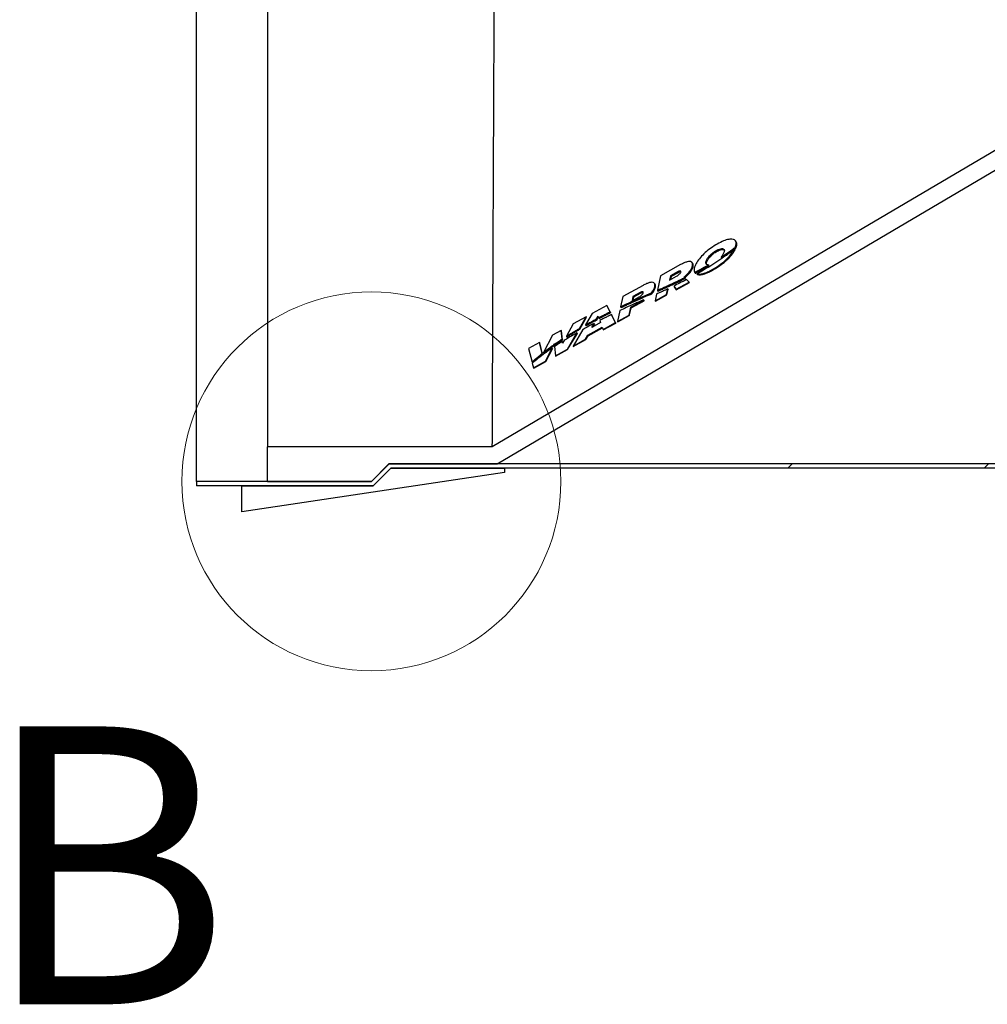
# Model space of a CAD drawing. Units: millimetres. Extents: x 8 to 201, y 4 to 288.
# Drawn here: x 111 to 133, y 197 to 220 of the extents above; entities that cross this region are included whole.
import ezdxf

# ---------------------------------------------------------------- set-up
doc = ezdxf.new("R2010")
doc.units = ezdxf.units.MM
doc.styles.add('SLDTEXTSTYLE1', font='TXT', dxfattribs={"width": 0.75})

msp = doc.modelspace()

# ---------------------------------------------------------------- hatches: boundary and pattern name
at = {"linetype": 'Continuous', "lineweight": 18}
h = msp.add_hatch(dxfattribs=at)
h.set_pattern_fill('ANSI34', angle=3e-322, style=0)
edge = h.paths.add_edge_path(flags=0)
edge.add_spline(control_points=[(157.03573, 230.6242), (156.47885, 230.29603), (155.92196, 229.96787), (155.36508, 229.63971), (154.10995, 228.90008), (152.85482, 228.16046), (151.59969, 227.42083), (149.08943, 225.94158), (146.57917, 224.46232), (144.06892, 222.98307), (140.30478, 220.76493), (136.54065, 218.54679), (132.77652, 216.32865), (129.1141, 214.17044), (125.45168, 212.01224), (121.78926, 209.85404)], knot_values=[0.00492236, 0.00492236, 0.00492236, 0.00492236, 0.04370535, 0.04370535, 0.04370535, 0.13111605, 0.13111605, 0.13111605, 0.30593745, 0.30593745, 0.30593745, 0.56808206, 0.56808206, 0.56808206, 0.8231432, 0.8231432, 0.8231432, 0.8231432], weights=[1, 1, 1, 1, 1, 1, 1, 1, 1, 1, 1, 1, 1, 1, 1, 1], degree=3, periodic=0)
edge.add_line((121.78926, 209.85404), (116.65121, 209.85404))
edge.add_line((116.65121, 209.85404), (116.65121, 209.06219))
edge.add_line((116.65121, 209.06219), (119.02677, 209.06219))
edge.add_line((119.02677, 209.06219), (119.4227, 209.45811))
edge.add_line((119.4227, 209.45811), (121.89724, 209.45811))
edge.add_line((121.89724, 209.45811), (157.03573, 230.16464))
edge.add_line((157.03573, 230.16464), (157.03573, 230.14528))
edge.add_line((157.03573, 230.14528), (158.74317, 230.14528))
edge.add_line((158.74317, 230.14528), (158.74317, 232.96626))
edge.add_line((158.74317, 232.96626), (157.03573, 232.96626))
edge.add_line((157.03573, 232.96626), (121.89724, 232.96626))
edge.add_line((121.89724, 232.96626), (119.4227, 232.96626))
edge.add_line((119.4227, 232.96626), (119.02677, 233.36219))
edge.add_line((119.02677, 233.36219), (116.65121, 233.36219))
edge.add_line((116.65121, 233.36219), (116.65121, 232.57033))
edge.add_line((116.65121, 232.57033), (121.89724, 232.57033))
edge.add_spline(control_points=[(121.89724, 232.57033), (125.12925, 232.57033), (128.36127, 232.57033), (131.59328, 232.57033), (134.896, 232.57033), (138.19872, 232.57033), (141.50143, 232.57033), (144.12582, 232.57033), (146.75021, 232.57033), (149.3746, 232.57033), (151.92831, 232.57033), (154.48202, 232.57033), (157.03573, 232.57033)], knot_values=[0.00424213, 0.00424213, 0.00424213, 0.00424213, 0.19816299, 0.19816299, 0.19816299, 0.39632599, 0.39632599, 0.39632599, 0.55378939, 0.55378939, 0.55378939, 0.70701199, 0.70701199, 0.70701199, 0.70701199], weights=[1, 1, 1, 1, 1, 1, 1, 1, 1, 1, 1, 1, 1], degree=3, periodic=0)
edge.add_line((157.03573, 232.57033), (157.03573, 230.6242))
h = msp.add_hatch(dxfattribs=at)
h.set_pattern_fill('ANSI34', angle=3e-322, style=0)
h.paths.add_polyline_path([(115.02677, 208.96219), (119.06819, 208.96219), (119.46819, 209.36219), (155.58535, 209.36219), (155.98535, 208.96219), (160.02677, 208.96219), (160.02677, 209.06219), (156.02677, 209.06219), (155.62677, 209.46219), (119.42677, 209.46219), (119.02677, 209.06219), (115.02677, 209.06219)], flags=0)
h = msp.add_hatch(dxfattribs=at)
h.set_pattern_fill('ANSI34', angle=3e-322, style=0)
h.paths.add_polyline_path([(116.06819, 208.36219), (122.06819, 209.26219), (122.06819, 209.36219), (119.46819, 209.36219), (119.06819, 208.96219), (116.06819, 208.96219)], flags=0)

# ---------------------------------------------------------------- linework, layer by layer
at = {"color": 7, "linetype": 'Continuous', "lineweight": 25}
for p, q in [((157.03573, 230.6242), (121.78926, 209.85404)), ((157.03573, 230.16464), (121.89724, 209.45811)), ((116.65121, 221.21219), (116.65121, 209.85404)), ((115.02677, 209.06219), (115.02677, 220.06347)), ((127.33775, 214.40908), (127.35104, 214.38821)), ((127.36117, 214.5367), (127.34848, 214.55664)), ((127.35779, 214.45909), (127.3713, 214.43789)), ((127.01553, 214.1854), (127.02804, 214.16577)), ((127.09656, 214.23831), (127.10925, 214.21839)), ((127.31655, 214.36072), (127.3294, 214.34054)), ((126.09297, 214.01386), (125.63046, 213.75883)), ((126.36831, 214.04083), (126.35717, 214.05833)), ((126.36355, 213.99035), (126.37598, 213.97082)), ((126.67075, 214.08055), (126.68379, 214.06007)), ((126.72739, 214.00967), (126.73941, 213.9908)), ((125.63046, 213.75883), (125.5606, 213.42759)), ((125.86265, 213.76016), (125.84159, 213.6603)), ((125.84159, 213.6603), (126.00139, 213.74842)), ((125.87405, 213.74227), (125.85986, 213.67038)), ((126.02245, 213.84827), (125.86265, 213.76016)), ((125.86265, 213.76016), (125.87405, 213.74227)), ((126.03394, 213.83022), (125.87405, 213.74227)), ((126.02245, 213.84827), (126.03394, 213.83022)), ((126.41383, 213.83689), (126.42565, 213.81833)), ((126.41418, 213.83634), (126.42598, 213.8178)), ((126.42354, 213.84129), (126.43535, 213.82275)), ((126.46504, 213.80143), (126.47535, 213.78525)), ((125.23292, 213.53962), (124.77041, 213.28459)), ((125.50773, 213.56743), (125.49712, 213.58409)), ((125.5035, 213.51611), (125.51536, 213.49747)), ((125.90783, 213.5846), (125.91976, 213.56586)), ((125.93668, 213.52528), (125.9872, 213.45248)), ((125.93668, 213.52528), (125.94709, 213.50893)), ((125.94709, 213.50893), (125.99411, 213.44163)), ((125.9872, 213.45248), (126.28601, 213.61725)), ((125.99411, 213.44163), (126.29307, 213.60616)), ((126.08004, 213.66674), (126.09188, 213.64813)), ((126.18479, 213.71848), (126.17129, 213.73198)), ((126.18479, 213.71848), (126.1966, 213.69993)), ((126.28601, 213.61725), (126.22966, 213.6736)), ((126.28601, 213.61725), (126.29307, 213.60616)), ((124.77041, 213.28459), (124.72153, 213.05279)), ((125.00261, 213.28592), (124.98155, 213.18606)), ((125.1689, 213.37761), (125.00261, 213.28592)), ((125.00261, 213.28592), (125.01345, 213.26889)), ((125.17985, 213.36042), (125.01345, 213.26889)), ((125.1689, 213.37761), (125.17985, 213.36042)), ((125.21587, 213.27884), (125.30351, 213.31713)), ((125.22793, 213.2599), (125.31561, 213.29813)), ((125.30351, 213.31713), (125.39102, 213.35459)), ((125.30351, 213.31713), (125.31561, 213.29813)), ((125.31561, 213.29813), (125.40313, 213.33557)), ((125.39102, 213.35459), (125.40313, 213.33557)), ((125.42285, 213.3682), (125.43497, 213.34918)), ((125.5425, 213.34173), (125.5104, 213.18957)), ((125.5104, 213.18957), (125.77284, 213.33428)), ((125.51706, 213.17911), (125.77964, 213.3236)), ((125.5606, 213.42759), (125.57269, 213.40861)), ((125.56343, 213.42882), (125.57551, 213.40984)), ((125.73558, 213.50523), (125.7476, 213.48636)), ((125.77284, 213.33428), (125.79921, 213.45934)), ((125.77284, 213.33428), (125.77964, 213.3236)), ((125.77964, 213.3236), (125.80979, 213.44272)), ((125.79921, 213.45934), (125.80979, 213.44272)), ((125.9872, 213.45248), (125.99411, 213.44163)), ((124.40404, 213.08256), (124.07405, 212.9006)), ((124.47924, 212.93444), (124.40404, 213.08256)), ((124.40404, 213.08256), (124.41088, 213.07182)), ((124.49059, 212.91661), (124.41088, 213.07182)), ((124.95131, 213.04268), (125.15138, 213.153)), ((124.96239, 213.02527), (125.16259, 213.13539)), ((124.98155, 213.18606), (125.14784, 213.27776)), ((125.01345, 213.26889), (124.99898, 213.19567)), ((125.04035, 213.2008), (125.0523, 213.18204)), ((125.12815, 213.24007), (125.14016, 213.22121)), ((125.15138, 213.153), (125.16259, 213.13539)), ((125.21587, 213.27884), (125.22793, 213.2599)), ((125.24901, 213.21328), (125.26039, 213.19541)), ((125.5104, 213.18957), (125.51706, 213.17911)), ((124.07405, 212.9006), (123.91892, 212.63755)), ((124.17184, 212.77608), (124.20701, 212.83967)), ((124.20701, 212.83967), (124.22144, 212.80231)), ((124.33622, 212.86213), (124.34742, 212.84454)), ((124.47924, 212.93444), (124.49059, 212.91661)), ((124.60357, 212.68953), (124.51098, 212.8719)), ((124.51098, 212.8719), (124.52251, 212.85379)), ((124.60976, 212.67982), (124.52251, 212.85379)), ((124.70283, 212.96413), (124.65036, 212.71533)), ((124.65036, 212.71533), (124.91279, 212.86004)), ((124.65657, 212.70557), (124.91914, 212.85007)), ((124.72153, 213.05279), (124.73315, 213.03454)), ((124.91279, 212.86004), (124.95131, 213.04268)), ((124.91279, 212.86004), (124.91914, 212.85007)), ((124.91914, 212.85007), (124.96239, 213.02527)), ((124.95131, 213.04268), (124.96239, 213.02527)), ((123.63938, 212.66092), (123.48184, 212.37626)), ((123.93429, 212.82353), (123.63938, 212.66092)), ((123.78014, 212.55796), (123.93429, 212.82353)), ((123.79095, 212.54099), (123.94088, 212.81319)), ((123.91892, 212.63755), (123.92979, 212.62049)), ((123.93429, 212.82353), (123.94088, 212.81319)), ((123.98492, 212.67451), (123.99582, 212.65738)), ((124.26487, 212.68986), (124.06208, 212.57762)), ((124.06208, 212.57762), (124.11369, 212.67094)), ((124.09175, 212.59404), (124.12501, 212.65317)), ((124.11369, 212.67094), (124.12501, 212.65317)), ((124.17184, 212.77608), (124.18288, 212.75873)), ((124.18288, 212.75873), (124.21508, 212.81876)), ((124.22144, 212.80231), (124.23253, 212.78489)), ((124.24576, 212.73933), (124.26487, 212.68986)), ((124.31906, 212.53264), (124.60357, 212.68953)), ((124.32509, 212.52317), (124.60976, 212.67982)), ((124.60357, 212.68953), (124.60976, 212.67982)), ((124.65036, 212.71533), (124.65657, 212.70557)), ((123.16527, 212.39949), (122.95808, 212.00911)), ((123.36275, 212.50838), (123.16527, 212.39949)), ((123.38396, 212.31309), (123.36275, 212.50838)), ((123.36275, 212.50838), (123.36903, 212.49852)), ((123.3947, 212.29622), (123.36903, 212.49852)), ((123.50486, 212.08369), (123.72112, 212.45628)), ((123.51046, 212.07489), (123.73217, 212.43891)), ((123.85712, 212.53277), (123.6344, 212.15512)), ((123.63689, 212.47261), (123.64765, 212.4557)), ((123.72112, 212.45628), (123.73217, 212.43891)), ((123.78014, 212.55796), (123.79095, 212.54099)), ((123.91892, 212.312), (123.96818, 212.40403)), ((123.92474, 212.30286), (123.97636, 212.39117)), ((123.96818, 212.40403), (124.30076, 212.58742)), ((123.96818, 212.40403), (123.97636, 212.39117)), ((123.97636, 212.39117), (124.30578, 212.5724)), ((124.30076, 212.58742), (124.31906, 212.53264)), ((124.31906, 212.53264), (124.32509, 212.52317)), ((122.86578, 212.23435), (122.61843, 212.09795)), ((122.9289, 211.98601), (122.86578, 212.23435)), ((122.86578, 212.23435), (122.87179, 212.22491)), ((122.93929, 211.96969), (122.87179, 212.22491)), ((123.19401, 212.18404), (123.20324, 212.20246)), ((123.19401, 212.18404), (123.20471, 212.16724)), ((123.20324, 212.20246), (123.20432, 212.1913)), ((123.20432, 212.1913), (123.21502, 212.17449)), ((123.20471, 212.16724), (123.21126, 212.1804)), ((123.38396, 212.31309), (123.3947, 212.29622)), ((123.39429, 212.21805), (123.38989, 212.25851)), ((123.38989, 212.25851), (123.40069, 212.24155)), ((123.43075, 212.28394), (123.39429, 212.21805)), ((123.40172, 212.23148), (123.40069, 212.24155)), ((123.48184, 212.37626), (123.49259, 212.35938)), ((123.6344, 212.15512), (123.91892, 212.312)), ((123.64007, 212.14621), (123.92474, 212.30286)), ((123.91892, 212.312), (123.92474, 212.30286)), ((122.61843, 212.09795), (122.69747, 211.78695)), ((122.9289, 211.98601), (122.93929, 211.96969)), ((122.95808, 212.00911), (122.96853, 211.99269)), ((122.97072, 212.01909), (122.9812, 212.00264)), ((123.00598, 211.8086), (123.15444, 212.10502)), ((123.01131, 211.80022), (123.16495, 212.08852)), ((123.15444, 212.10502), (123.16495, 212.08852)), ((123.20911, 212.14181), (123.22944, 211.93182)), ((123.22944, 211.93182), (123.50486, 212.08369)), ((123.2349, 211.92325), (123.51046, 212.07489)), ((123.50486, 212.08369), (123.51046, 212.07489)), ((123.6344, 212.15512), (123.64007, 212.14621)), ((122.69747, 211.78695), (122.70686, 211.77219)), ((122.70353, 211.7631), (122.73056, 211.65673)), ((122.73056, 211.65673), (123.00598, 211.8086)), ((122.73575, 211.64859), (123.01131, 211.80022)), ((122.81811, 211.89463), (122.82817, 211.87883)), ((123.00598, 211.8086), (123.01131, 211.80022)), ((123.22944, 211.93182), (123.2349, 211.92325)), ((122.73056, 211.65673), (122.73575, 211.64859)), ((116.65121, 209.06219), (116.65121, 209.85404)), ((121.78926, 209.85404), (116.65121, 209.85404)), ((119.42677, 209.46219), (119.02677, 209.06219)), ((119.02677, 209.06219), (119.4227, 209.45811)), ((121.89724, 209.45811), (119.4227, 209.45811)), ((155.62677, 209.46219), (119.42677, 209.46219)), ((122.06819, 209.26219), (116.06819, 208.36219)), ((119.06819, 208.96219), (119.46819, 209.36219)), ((119.46819, 209.36219), (122.06819, 209.36219)), ((155.58535, 209.36219), (119.46819, 209.36219)), ((122.06819, 209.36219), (122.06819, 209.26219)), ((119.02677, 209.06219), (115.02677, 209.06219)), ((115.02677, 209.06219), (115.02677, 208.96219)), ((116.65121, 209.06219), (119.02677, 209.06219)), ((119.06819, 208.96219), (115.02677, 208.96219)), ((116.06819, 208.36219), (116.06819, 208.96219)), ((116.06819, 208.96219), (119.06819, 208.96219))]:
    msp.add_line(p, q, dxfattribs=at)
at = {"color": 7, "linetype": 'Continuous', "lineweight": 18}
msp.add_circle((119.02677, 209.06219), 4.32925, dxfattribs=at)
at = {"color": 7, "linetype": 'Continuous', "lineweight": 25}
for points, knots in [([(121.78939, 209.86635), (121.7894, 209.86833), (121.78944, 209.87419), (121.78951, 209.89058), (121.78961, 209.91663), (121.78975, 209.9578), (121.78994, 210.01685), (121.7902, 210.09555), (121.79054, 210.18781), (121.79098, 210.295), (121.79155, 210.42196), (121.79219, 210.5625), (121.79304, 210.75719), (121.79415, 211.02482), (121.79559, 211.38107), (121.79725, 211.78107), (121.79911, 212.21781), (121.80114, 212.68993), (121.80334, 213.19841), (121.8057, 213.74258), (121.80821, 214.31952), (121.81089, 214.92586), (121.81371, 215.55867), (121.81668, 216.21551), (121.81977, 216.89382), (121.82297, 217.59073), (121.82628, 218.30318), (121.82967, 219.02805), (121.83313, 219.76224), (121.83666, 220.50265), (121.84024, 221.24611), (121.84384, 221.98943), (121.84746, 222.72941), (121.85107, 223.4629), (121.85465, 224.18675), (121.85819, 224.89786), (121.86167, 225.59319), (121.86507, 226.26976), (121.86838, 226.92467), (121.87158, 227.55512), (121.87466, 228.15841), (121.87759, 228.73196), (121.88037, 229.2733), (121.88295, 229.78012), (121.88535, 230.25026), (121.88755, 230.68169), (121.88956, 231.07257), (121.89134, 231.42123), (121.89301, 231.74558), (121.89448, 232.03367), (121.89571, 232.27265), (121.89659, 232.44315), (121.89714, 232.5504), (121.89721, 232.56369), (121.89724, 232.57033)], [0, 0, 0, 0, 0.00383588, 0.01135789, 0.01949181, 0.02791126, 0.04093321, 0.05276639, 0.06336131, 0.07617818, 0.08814036, 0.1000306, 0.11246276, 0.13355621, 0.15521495, 0.17670437, 0.19783647, 0.218837, 0.23990841, 0.2610614, 0.28223861, 0.30339289, 0.32452655, 0.34565673, 0.36679419, 0.38793575, 0.40907667, 0.43021583, 0.45135441, 0.4724934, 0.49363279, 0.51477228, 0.53591163, 0.55705089, 0.57819014, 0.59932942, 0.62046872, 0.641608, 0.66274727, 0.68388652, 0.70502575, 0.72616497, 0.74730417, 0.76844336, 0.78958253, 0.81072168, 0.83186082, 0.85299994, 0.87413905, 0.89931126, 0.92448346, 0.94965565, 0.97482782, 1, 1, 1, 1]), ([(127.35779, 214.45909), (127.36085, 214.48512), (127.36658, 214.53378), (127.33359, 214.58228), (127.26736, 214.603), (127.16546, 214.59026), (127.03446, 214.54197), (126.89122, 214.46562), (126.74878, 214.3693), (126.62086, 214.2612), (126.516, 214.14853), (126.43671, 214.03506), (126.41525, 213.96769), (126.40442, 213.93369)], [0, 0, 0, 0, 0.08603785, 0.16087849, 0.23013885, 0.30865781, 0.39496258, 0.49339186, 0.59438492, 0.69507975, 0.79577617, 0.89693716, 1, 1, 1, 1]), ([(127.09656, 214.23831), (127.14246, 214.26936), (127.22445, 214.32481), (127.30312, 214.38333), (127.33775, 214.40908)], [0, 0, 0, 0, 0.559777581, 1, 1, 1, 1]), ([(127.33775, 214.40908), (127.34209, 214.41857), (127.34986, 214.43559), (127.35536, 214.45189), (127.35779, 214.45909)], [0, 0, 0, 0, 0.557729691, 1, 1, 1, 1]), ([(127.35104, 214.38821), (127.35307, 214.39248), (127.35713, 214.40101), (127.3643, 214.41769), (127.36851, 214.42984), (127.3713, 214.43789)], [0, 0, 0, 0, 0.25253978, 0.50508137, 1, 1, 1, 1]), ([(127.3713, 214.43789), (127.377, 214.46924), (127.38397, 214.50751), (127.36176, 214.53027), (127.35775, 214.53438)], [0, 0, 0, 0, 0.81931825, 1, 1, 1, 1]), ([(126.46504, 213.80143), (126.48501, 213.79842), (126.52559, 213.7923), (126.59575, 213.80663), (126.65693, 213.82627), (126.70744, 213.84633), (126.76114, 213.8712), (126.85285, 213.91925), (126.97912, 213.99927), (127.12226, 214.11603), (127.24261, 214.24036), (127.29186, 214.32053), (127.31655, 214.36072)], [0, 0, 0, 0, 0.08420296, 0.17117793, 0.21722731, 0.26554056, 0.31651204, 0.3704833, 0.52826174, 0.68527049, 0.84224048, 1, 1, 1, 1]), ([(127.12013, 214.21324), (127.06089, 214.17201), (126.94242, 214.08955), (126.72391, 213.95055), (126.56323, 213.85799), (126.46504, 213.80143)], [0, 0, 0, 0, 0.2801118, 0.56013221, 1, 1, 1, 1]), ([(126.47535, 213.78525), (126.49862, 213.78294), (126.54508, 213.77832), (126.63239, 213.80214), (126.7187, 213.83619), (126.80282, 213.87742), (126.92224, 213.94584), (127.04151, 214.02877), (127.15019, 214.1212), (127.22513, 214.19619), (127.28698, 214.27023), (127.31526, 214.31711), (127.3294, 214.34054)], [0, 0, 0, 0, 0.09829737, 0.19627489, 0.26447424, 0.3499627, 0.43557635, 0.60934599, 0.7097461, 0.81013943, 0.9050843, 1, 1, 1, 1]), ([(126.67075, 214.08055), (126.67772, 214.10138), (126.69158, 214.14277), (126.74524, 214.21283), (126.81215, 214.27537), (126.88431, 214.32534), (126.94994, 214.36033), (127.00932, 214.38056), (127.05266, 214.38222), (127.07873, 214.36887), (127.0909, 214.3445), (127.08801, 214.32181), (127.08648, 214.30979)], [0, 0, 0, 0, 0.13650308, 0.27130236, 0.40464336, 0.50558937, 0.60477307, 0.68917975, 0.76653426, 0.83685163, 0.91364114, 1, 1, 1, 1]), ([(126.68379, 214.06007), (126.6917, 214.08302), (126.70756, 214.12904), (126.77071, 214.20811), (126.85402, 214.2803), (126.93633, 214.32956), (127.00014, 214.35507), (127.04474, 214.36324), (127.07519, 214.35772), (127.09192, 214.34893), (127.09383, 214.34043), (127.09401, 214.33961)], [0, 0, 0, 0, 0.17311235, 0.34717733, 0.51876473, 0.67254011, 0.76288338, 0.83971323, 0.916683, 0.9919463, 1, 1, 1, 1]), ([(127.08648, 214.30979), (127.07928, 214.28775), (127.06647, 214.24856), (127.03104, 214.20462), (127.01553, 214.1854)], [0, 0, 0, 0, 0.56249922, 1, 1, 1, 1]), ([(127.01553, 214.1854), (127.03071, 214.1952), (127.05782, 214.2127), (127.08473, 214.23048), (127.09656, 214.23831)], [0, 0, 0, 0, 0.55989956, 1, 1, 1, 1]), ([(127.02804, 214.16577), (127.03484, 214.17011), (127.04844, 214.17881), (127.07555, 214.1963), (127.09577, 214.20955), (127.10925, 214.21839)], [0, 0, 0, 0, 0.25011374, 0.50022761, 1, 1, 1, 1]), ([(127.10925, 214.21839), (127.12988, 214.23212), (127.17115, 214.25959), (127.2524, 214.3157), (127.31162, 214.35923), (127.35104, 214.38821)], [0, 0, 0, 0, 0.2504863, 0.5009731, 1, 1, 1, 1]), ([(127.28061, 214.33259), (127.2511, 214.30999), (127.19838, 214.26962), (127.14405, 214.23047), (127.12013, 214.21324)], [0, 0, 0, 0, 0.55988792, 1, 1, 1, 1]), ([(127.31655, 214.36072), (127.30987, 214.35545), (127.29794, 214.34605), (127.28591, 214.3367), (127.28061, 214.33259)], [0, 0, 0, 0, 0.55999859, 1, 1, 1, 1]), ([(126.36355, 213.99035), (126.36567, 214.00835), (126.36969, 214.04238), (126.34672, 214.07687), (126.30149, 214.08852), (126.24102, 214.07924), (126.17076, 214.05453), (126.12032, 214.02816), (126.09297, 214.01386)], [0, 0, 0, 0, 0.19547221, 0.36944066, 0.53328041, 0.66792709, 0.81992248, 1, 1, 1, 1]), ([(126.17129, 213.73198), (126.19378, 213.75151), (126.24309, 213.7943), (126.3005, 213.86073), (126.34521, 213.92935), (126.35721, 213.96926), (126.36355, 213.99035)], [0, 0, 0, 0, 0.22583683, 0.49498062, 0.73323035, 1, 1, 1, 1]), ([(126.18342, 213.71293), (126.21106, 213.73698), (126.27567, 213.7932), (126.34832, 213.88485), (126.36701, 213.94296), (126.37598, 213.97082)], [0, 0, 0, 0, 0.28025731, 0.65494451, 1, 1, 1, 1]), ([(126.37598, 213.97082), (126.38023, 213.99556), (126.38493, 214.02293), (126.36847, 214.03836), (126.36689, 214.03984)], [0, 0, 0, 0, 0.90404522, 1, 1, 1, 1]), ([(126.42354, 213.84129), (126.4805, 213.87184), (126.58221, 213.92639), (126.68303, 213.98422), (126.72739, 214.00967)], [0, 0, 0, 0, 0.56002056, 1, 1, 1, 1]), ([(126.43535, 213.82275), (126.46082, 213.83633), (126.51178, 213.8635), (126.61332, 213.91893), (126.689, 213.96206), (126.73941, 213.9908)], [0, 0, 0, 0, 0.25036691, 0.500735387, 1, 1, 1, 1]), ([(126.72739, 214.00967), (126.71566, 214.01031), (126.69156, 214.01161), (126.66706, 214.03427), (126.66931, 214.06244), (126.67075, 214.08055)], [0, 0, 0, 0, 0.2526519, 0.51928368, 1, 1, 1, 1]), ([(126.68952, 214.01047), (126.68546, 214.01928), (126.67894, 214.0334), (126.68246, 214.05279), (126.68379, 214.06007)], [0, 0, 0, 0, 0.62441137, 1, 1, 1, 1]), ([(126.00139, 213.74842), (126.01392, 213.7561), (126.03935, 213.77171), (126.06902, 213.79868), (126.09029, 213.82466), (126.09525, 213.83887), (126.09775, 213.84605)], [0, 0, 0, 0, 0.2714698, 0.55124501, 0.77294707, 1, 1, 1, 1]), ([(126.09775, 213.84605), (126.0982, 213.84951), (126.09904, 213.85601), (126.09567, 213.86306), (126.08902, 213.86713), (126.07609, 213.86863), (126.05295, 213.86362), (126.03299, 213.85358), (126.02245, 213.84827)], [0, 0, 0, 0, 0.14317861, 0.26966356, 0.38657006, 0.50043841, 0.73615411, 1, 1, 1, 1]), ([(126.09785, 213.84818), (126.09503, 213.84875), (126.08839, 213.85009), (126.0712, 213.84676), (126.05208, 213.83975), (126.03876, 213.83275), (126.03394, 213.83022)], [0, 0, 0, 0, 0.18148839, 0.42762163, 0.79283005, 1, 1, 1, 1]), ([(126.40442, 213.93369), (126.40121, 213.91201), (126.39575, 213.87504), (126.40879, 213.84766), (126.41418, 213.83634)], [0, 0, 0, 0, 0.58643855, 1, 1, 1, 1]), ([(126.41418, 213.83634), (126.41593, 213.83727), (126.41905, 213.83891), (126.42217, 213.84057), (126.42354, 213.84129)], [0, 0, 0, 0, 0.56001264, 1, 1, 1, 1]), ([(126.42598, 213.8178), (126.42677, 213.81822), (126.42833, 213.81904), (126.43145, 213.82069), (126.43379, 213.82192), (126.43535, 213.82275)], [0, 0, 0, 0, 0.25011743, 0.5002338, 1, 1, 1, 1]), ([(125.5035, 213.51611), (125.50563, 213.53411), (125.50965, 213.56814), (125.48668, 213.60263), (125.44144, 213.61428), (125.38098, 213.605), (125.31071, 213.58029), (125.26027, 213.55392), (125.23292, 213.53962)], [0, 0, 0, 0, 0.19547221, 0.36944066, 0.53328041, 0.66792709, 0.81992248, 1, 1, 1, 1]), ([(125.42285, 213.3682), (125.44486, 213.39755), (125.48411, 213.44992), (125.49758, 213.4959), (125.5035, 213.51611)], [0, 0, 0, 0, 0.56044023, 1, 1, 1, 1]), ([(125.51536, 213.49747), (125.51962, 213.5222), (125.52433, 213.54955), (125.50789, 213.56496), (125.50631, 213.56644)], [0, 0, 0, 0, 0.90406766, 1, 1, 1, 1]), ([(125.73558, 213.50523), (125.76773, 213.51984), (125.82513, 213.54592), (125.88256, 213.57278), (125.90783, 213.5846)], [0, 0, 0, 0, 0.5600934, 1, 1, 1, 1]), ([(125.7476, 213.48636), (125.76195, 213.49289), (125.79064, 213.50596), (125.84802, 213.53226), (125.89107, 213.55242), (125.91976, 213.56586)], [0, 0, 0, 0, 0.25008522, 0.50017112, 1, 1, 1, 1]), ([(125.90783, 213.5846), (125.93998, 213.59972), (125.99738, 213.62671), (126.05478, 213.65451), (126.08004, 213.66674)], [0, 0, 0, 0, 0.56008248, 1, 1, 1, 1]), ([(125.91976, 213.56586), (125.93411, 213.5726), (125.96281, 213.58607), (126.02019, 213.61339), (126.06321, 213.63424), (126.09188, 213.64813)], [0, 0, 0, 0, 0.25013788, 0.50027504, 1, 1, 1, 1]), ([(126.22966, 213.6736), (126.17503, 213.6452), (126.07748, 213.59448), (125.9797, 213.54642), (125.93668, 213.52528)], [0, 0, 0, 0, 0.56011468, 1, 1, 1, 1]), ([(126.08004, 213.66674), (126.09959, 213.67633), (126.13452, 213.69345), (126.16943, 213.71083), (126.18479, 213.71848)], [0, 0, 0, 0, 0.56002384, 1, 1, 1, 1]), ([(126.09188, 213.64813), (126.10061, 213.65241), (126.11807, 213.66097), (126.15298, 213.67819), (126.17915, 213.69123), (126.1966, 213.69993)], [0, 0, 0, 0, 0.2500274, 0.5000548, 1, 1, 1, 1]), ([(125.14784, 213.27776), (125.16, 213.28525), (125.18437, 213.30025), (125.21193, 213.32633), (125.23079, 213.35079), (125.23526, 213.36417), (125.23753, 213.37095)], [0, 0, 0, 0, 0.27614561, 0.55332142, 0.77363534, 1, 1, 1, 1]), ([(125.23753, 213.37095), (125.23808, 213.37595), (125.23912, 213.38519), (125.23184, 213.39377), (125.21728, 213.39607), (125.19497, 213.39085), (125.17797, 213.38222), (125.1689, 213.37761)], [0, 0, 0, 0, 0.21406029, 0.39532232, 0.56253745, 0.76648074, 1, 1, 1, 1]), ([(125.23748, 213.37586), (125.23563, 213.37653), (125.23058, 213.37836), (125.21611, 213.37604), (125.19813, 213.36995), (125.18545, 213.36334), (125.17985, 213.36042)], [0, 0, 0, 0, 0.14851321, 0.40591488, 0.73779723, 1, 1, 1, 1]), ([(125.39102, 213.35459), (125.39697, 213.35714), (125.40758, 213.36167), (125.4182, 213.36621), (125.42285, 213.3682)], [0, 0, 0, 0, 0.56091416, 1, 1, 1, 1]), ([(125.40313, 213.33557), (125.4058, 213.33671), (125.41113, 213.33899), (125.42174, 213.34353), (125.42969, 213.34692), (125.43497, 213.34918)], [0, 0, 0, 0, 0.25132662, 0.50265323, 1, 1, 1, 1]), ([(125.43497, 213.34918), (125.44553, 213.3625), (125.46667, 213.38913), (125.49807, 213.44012), (125.50853, 213.47481), (125.51536, 213.49747)], [0, 0, 0, 0, 0.25736398, 0.51471941, 1, 1, 1, 1]), ([(125.73111, 213.42743), (125.69588, 213.41114), (125.63298, 213.38206), (125.57015, 213.35406), (125.5425, 213.34173)], [0, 0, 0, 0, 0.55991404, 1, 1, 1, 1]), ([(125.5606, 213.42759), (125.56113, 213.42782), (125.56207, 213.42823), (125.56301, 213.42864), (125.56343, 213.42882)], [0, 0, 0, 0, 0.55998303, 1, 1, 1, 1]), ([(125.56343, 213.42882), (125.59555, 213.44295), (125.65291, 213.46817), (125.71033, 213.49391), (125.73558, 213.50523)], [0, 0, 0, 0, 0.56006689, 1, 1, 1, 1]), ([(125.57269, 213.40861), (125.57293, 213.40871), (125.5734, 213.40892), (125.57434, 213.40932), (125.57504, 213.40963), (125.57551, 213.40984)], [0, 0, 0, 0, 0.25014719, 0.50029344, 1, 1, 1, 1]), ([(125.57551, 213.40984), (125.58985, 213.41614), (125.61853, 213.42875), (125.67589, 213.45417), (125.71892, 213.47348), (125.7476, 213.48636)], [0, 0, 0, 0, 0.25009538, 0.50019081, 1, 1, 1, 1]), ([(125.79921, 213.45934), (125.7865, 213.45335), (125.76379, 213.44265), (125.74109, 213.43208), (125.73111, 213.42743)], [0, 0, 0, 0, 0.56004735, 1, 1, 1, 1]), ([(125.03401, 213.11741), (124.9722, 213.08934), (124.86184, 213.03922), (124.7514, 212.98707), (124.70283, 212.96413)], [0, 0, 0, 0, 0.56017535, 1, 1, 1, 1]), ([(124.72153, 213.05279), (124.78108, 213.08101), (124.8874, 213.13139), (124.99363, 213.17959), (125.04035, 213.2008)], [0, 0, 0, 0, 0.56016914, 1, 1, 1, 1]), ([(124.73315, 213.03454), (124.75978, 213.04712), (124.81303, 213.07229), (124.91944, 213.1219), (124.99917, 213.15799), (125.0523, 213.18204)], [0, 0, 0, 0, 0.25017461, 0.50034998, 1, 1, 1, 1]), ([(125.24901, 213.21328), (125.20889, 213.19558), (125.13726, 213.16398), (125.06556, 213.13164), (125.03401, 213.11741)], [0, 0, 0, 0, 0.56009629, 1, 1, 1, 1]), ([(125.04035, 213.2008), (125.05675, 213.20819), (125.08602, 213.22139), (125.11528, 213.23436), (125.12815, 213.24007)], [0, 0, 0, 0, 0.56007541, 1, 1, 1, 1]), ([(125.0523, 213.18204), (125.05962, 213.18535), (125.07428, 213.19197), (125.10357, 213.20502), (125.12552, 213.21473), (125.14016, 213.22121)], [0, 0, 0, 0, 0.25011759, 0.50023376, 1, 1, 1, 1]), ([(125.12815, 213.24007), (125.14453, 213.24737), (125.17378, 213.26041), (125.20301, 213.27321), (125.21587, 213.27884)], [0, 0, 0, 0, 0.56007848, 1, 1, 1, 1]), ([(125.14016, 213.22121), (125.14748, 213.22445), (125.16212, 213.23094), (125.19138, 213.24393), (125.21331, 213.25351), (125.22793, 213.2599)], [0, 0, 0, 0, 0.25010539, 0.50021076, 1, 1, 1, 1]), ([(125.15138, 213.153), (125.17032, 213.16378), (125.20354, 213.18269), (125.23534, 213.20409), (125.24901, 213.21328)], [0, 0, 0, 0, 0.57041995, 1, 1, 1, 1]), ([(125.16259, 213.13539), (125.17129, 213.14026), (125.1887, 213.15), (125.2216, 213.16968), (125.24517, 213.18532), (125.26039, 213.19541)], [0, 0, 0, 0, 0.26179047, 0.52358731, 1, 1, 1, 1]), ([(124.22144, 212.80231), (124.24286, 212.81355), (124.2811, 212.83362), (124.31938, 212.85342), (124.33622, 212.86213)], [0, 0, 0, 0, 0.56008066, 1, 1, 1, 1]), ([(124.23253, 212.78489), (124.2421, 212.78991), (124.26124, 212.79993), (124.29953, 212.81986), (124.32827, 212.83467), (124.34742, 212.84454)], [0, 0, 0, 0, 0.250068184, 0.500136349, 1, 1, 1, 1]), ([(124.33622, 212.86213), (124.36291, 212.87575), (124.41056, 212.90008), (124.45826, 212.92394), (124.47924, 212.93444)], [0, 0, 0, 0, 0.56008489, 1, 1, 1, 1]), ([(124.51098, 212.8719), (124.4797, 212.85656), (124.42385, 212.82918), (124.36804, 212.80119), (124.34348, 212.78888)], [0, 0, 0, 0, 0.56008368, 1, 1, 1, 1]), ([(124.34742, 212.84454), (124.35935, 212.85062), (124.38321, 212.86278), (124.43093, 212.88687), (124.46673, 212.90472), (124.49059, 212.91661)], [0, 0, 0, 0, 0.25010961, 0.50021884, 1, 1, 1, 1]), ([(124.11369, 212.67094), (124.06569, 212.6456), (123.97999, 212.60036), (123.89466, 212.55342), (123.85712, 212.53277)], [0, 0, 0, 0, 0.56017274, 1, 1, 1, 1]), ([(123.91892, 212.63755), (123.93123, 212.64449), (123.95321, 212.65688), (123.97523, 212.66913), (123.98492, 212.67451)], [0, 0, 0, 0, 0.56005771, 1, 1, 1, 1]), ([(123.92979, 212.62049), (123.93529, 212.62358), (123.94628, 212.62977), (123.96828, 212.6421), (123.98481, 212.65127), (123.99582, 212.65738)], [0, 0, 0, 0, 0.25005523, 0.50011064, 1, 1, 1, 1]), ([(123.98492, 212.67451), (124.01975, 212.69376), (124.08195, 212.72812), (124.14438, 212.76143), (124.17184, 212.77608)], [0, 0, 0, 0, 0.56011521, 1, 1, 1, 1]), ([(123.99582, 212.65738), (124.01138, 212.66599), (124.0425, 212.68321), (124.10483, 212.71715), (124.15167, 212.74211), (124.18288, 212.75873)], [0, 0, 0, 0, 0.25015755, 0.50031432, 1, 1, 1, 1]), ([(124.34348, 212.78888), (124.32524, 212.77969), (124.29265, 212.76327), (124.26009, 212.74665), (124.24576, 212.73933)], [0, 0, 0, 0, 0.56001458, 1, 1, 1, 1]), ([(123.65924, 212.42074), (123.61638, 212.39566), (123.53984, 212.35089), (123.46408, 212.30439), (123.43075, 212.28394)], [0, 0, 0, 0, 0.56001605, 1, 1, 1, 1]), ([(123.48184, 212.37626), (123.51068, 212.39448), (123.56214, 212.42698), (123.61406, 212.45867), (123.63689, 212.47261)], [0, 0, 0, 0, 0.56028049, 1, 1, 1, 1]), ([(123.49259, 212.35938), (123.50546, 212.36753), (123.5312, 212.38383), (123.58281, 212.41608), (123.62173, 212.43985), (123.64765, 212.4557)], [0, 0, 0, 0, 0.2502378, 0.50047551, 1, 1, 1, 1]), ([(123.63689, 212.47261), (123.66356, 212.48872), (123.71117, 212.51748), (123.75907, 212.54559), (123.78014, 212.55796)], [0, 0, 0, 0, 0.56008061, 1, 1, 1, 1]), ([(123.64765, 212.4557), (123.65956, 212.46291), (123.68336, 212.47734), (123.7311, 212.50585), (123.76702, 212.52694), (123.79095, 212.54099)], [0, 0, 0, 0, 0.25016546, 0.50032926, 1, 1, 1, 1]), ([(123.72112, 212.45628), (123.70956, 212.44967), (123.68891, 212.43788), (123.66831, 212.42598), (123.65924, 212.42074)], [0, 0, 0, 0, 0.56000451, 1, 1, 1, 1]), ([(122.97072, 212.01909), (123.01169, 212.05046), (123.08483, 212.10645), (123.16066, 212.16034), (123.19401, 212.18404)], [0, 0, 0, 0, 0.560177499, 1, 1, 1, 1]), ([(122.9812, 212.00264), (122.99946, 212.01665), (123.03597, 212.04468), (123.1101, 212.0999), (123.16689, 212.14032), (123.20471, 212.16724)], [0, 0, 0, 0, 0.2503667, 0.50073095, 1, 1, 1, 1]), ([(123.20432, 212.1913), (123.23756, 212.21437), (123.29692, 212.25558), (123.35737, 212.29551), (123.38396, 212.31309)], [0, 0, 0, 0, 0.55998915, 1, 1, 1, 1]), ([(123.38989, 212.25851), (123.35591, 212.23706), (123.29523, 212.19876), (123.23542, 212.15921), (123.20911, 212.14181)], [0, 0, 0, 0, 0.56010663, 1, 1, 1, 1]), ([(123.21502, 212.17449), (123.22985, 212.18482), (123.25949, 212.20547), (123.31922, 212.24626), (123.36452, 212.27624), (123.3947, 212.29622)], [0, 0, 0, 0, 0.25016216, 0.50032374, 1, 1, 1, 1]), ([(123.00112, 211.99754), (122.94346, 211.95499), (122.84045, 211.87898), (122.74539, 211.79852), (122.70353, 211.7631)], [0, 0, 0, 0, 0.559672, 1, 1, 1, 1]), ([(122.81811, 211.89463), (122.83848, 211.91183), (122.87486, 211.94254), (122.91238, 211.97273), (122.9289, 211.98601)], [0, 0, 0, 0, 0.55991526, 1, 1, 1, 1]), ([(122.82817, 211.87883), (122.83727, 211.88647), (122.85548, 211.90175), (122.89235, 211.93212), (122.92052, 211.95467), (122.93929, 211.96969)], [0, 0, 0, 0, 0.25016641, 0.500332008, 1, 1, 1, 1]), ([(122.95808, 212.00911), (122.96043, 212.01097), (122.96464, 212.01431), (122.96886, 212.01763), (122.97072, 212.01909)], [0, 0, 0, 0, 0.55996918, 1, 1, 1, 1]), ([(122.96853, 211.99269), (122.96959, 211.99352), (122.9717, 211.99518), (122.97591, 211.9985), (122.97908, 212.00098), (122.9812, 212.00264)], [0, 0, 0, 0, 0.25006674, 0.50013174, 1, 1, 1, 1]), ([(123.15444, 212.10502), (123.12556, 212.08523), (123.07397, 212.04987), (123.02338, 212.01353), (123.00112, 211.99754)], [0, 0, 0, 0, 0.559858135, 1, 1, 1, 1]), ([(122.69747, 211.78695), (122.71942, 211.80722), (122.75862, 211.84343), (122.79993, 211.87898), (122.81811, 211.89463)], [0, 0, 0, 0, 0.55987659, 1, 1, 1, 1]), ([(122.70686, 211.77219), (122.71667, 211.78116), (122.73628, 211.79911), (122.77648, 211.83474), (122.8075, 211.86121), (122.82817, 211.87883)], [0, 0, 0, 0, 0.2503538, 0.50070121, 1, 1, 1, 1])]:
    msp.add_open_spline(points, degree=3, knots=knots, dxfattribs=at)

# ---------------------------------------------------------------- texts
at = {"color": 7, "linetype": 'Continuous', "lineweight": 18, "insert": (110.11404, 203.46305), "char_height": 6.35, "attachment_point": 1, "style": 'SLDTEXTSTYLE1'}
msp.add_mtext('B', dxfattribs=at)

doc.saveas('drawing.dxf')
